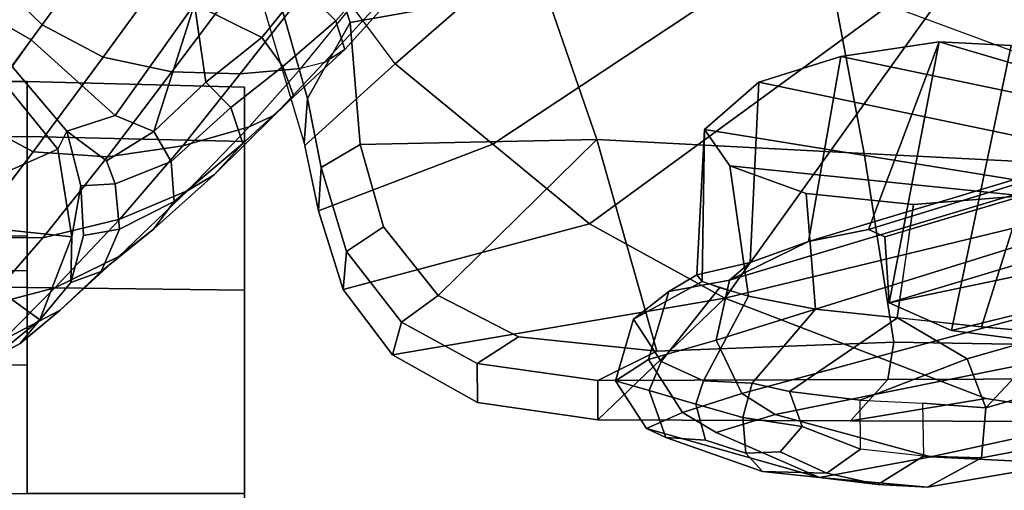
# Model space of a CAD drawing. Units: inches. Extents: x -2 to 145, y -6 to 123.
# Drawn here: x 35 to 38, y 10 to 12 of the extents above; entities that cross this region are included whole.
import ezdxf

# ---------------------------------------------------------------- set-up
doc = ezdxf.new("R2010")
doc.units = ezdxf.units.IN
doc.header["$MEASUREMENT"] = 0
for name, color, linetype in [('SEAT-BACK', 5, 'Continuous'), ('SEAT-BASE', 5, 'Continuous'), ('SEAT-CASTER', 5, 'Continuous'), ('SEAT-FRAME', 5, 'Continuous')]:
    doc.layers.add(name, color=color, linetype=linetype)

# ---------------------------------------------------------------- blocks, each defined once
blk = doc.blocks.new('1sayl_suspmidbck_arms_1t')
at = {"layer": 'SEAT-BACK'}
for points in [[(-9.6903, 6.6479, 34.3174), (-10.3036, 6.4659, 35.3235), (-10.0655, 6.203, 34.4146), (-9.6185, 6.5354, 34.1547)], [(-9.6903, 6.6479, 34.3174), (-10.297, 6.4673, 35.3143), (-10.1667, 6.4578, 35.4025), (-9.5513, 6.6327, 34.3903)], [(-9.4369, 6.5031, 34.1383), (-9.5513, 6.6327, 34.3903), (-10.1667, 6.4578, 35.4025), (-9.9453, 6.3333, 35.0374)], [(-9.6185, 6.5354, 34.1547), (-9.1834, 6.1327, 33.273), (-9.4738, 5.524, 33.752), (-10.0655, 6.203, 34.4146)], [(-9.4164, 5.7894, 33.9009), (-9.4369, 6.5031, 34.1383), (-9.9453, 6.3333, 35.0374), (-9.8445, 5.7684, 34.7638)], [(-10.4933, 6.4257, 35.5892), (-10.3674, 6.418, 35.6834), (-10.1667, 6.4578, 35.4025), (-10.297, 6.4673, 35.3143)], [(-10.0655, 6.203, 34.4146), (-10.2998, 5.9186, 34.6187), (-10.4933, 6.4257, 35.5892), (-10.3036, 6.4659, 35.3235)], [(-10.3006, 6.3045, 35.5731), (-9.9453, 6.3333, 35.0374), (-10.1667, 6.4578, 35.4025), (-10.3674, 6.418, 35.6834)], [(-10.2998, 5.9186, 34.6187), (-10.5318, 5.637, 34.8207), (-10.7228, 6.3538, 35.8749), (-10.4933, 6.4257, 35.5892)], [(-10.4933, 6.4257, 35.5892), (-10.7228, 6.3538, 35.8749), (-10.6117, 6.3441, 35.9874), (-10.3674, 6.418, 35.6834)], [(-10.3006, 6.3045, 35.5731), (-10.3674, 6.418, 35.6834), (-10.6117, 6.3441, 35.9874), (-10.5405, 6.2369, 35.8948)], [(-10.9125, 6.2107, 36.0841), (-10.7228, 6.3538, 35.8749), (-10.5318, 5.637, 34.8207), (-10.7475, 5.2434, 35.0727)], [(-10.9125, 6.2107, 36.0841), (-10.8179, 6.1844, 36.2129), (-10.6117, 6.3441, 35.9874), (-10.7228, 6.3538, 35.8749)], [(-10.6117, 6.3441, 35.9874), (-10.8179, 6.1844, 36.2129), (-10.7404, 6.0781, 36.1246), (-10.5405, 6.2369, 35.8948)], [(-9.9453, 6.3333, 35.0374), (-10.3006, 6.3045, 35.5731), (-10.2857, 5.616, 35.4878), (-9.8445, 5.7684, 34.7638)], [(-10.5405, 6.2369, 35.8948), (-10.7404, 6.0781, 36.1246), (-10.2857, 5.616, 35.4878), (-10.3006, 6.3045, 35.5731)], [(-10.9125, 6.2107, 36.0841), (-10.7475, 5.2434, 35.0727), (-11.1019, 5.6133, 36.2765), (-11.0519, 5.9627, 36.226)], [(-10.9125, 6.2107, 36.0841), (-11.0519, 5.9627, 36.226), (-10.9386, 5.964, 36.3355), (-10.8179, 6.1844, 36.2129)], [(-10.2998, 5.9186, 34.6187), (-10.0655, 6.203, 34.4146), (-9.4738, 5.524, 33.752), (-9.7025, 5.0183, 33.9233)], [(-10.9386, 5.964, 36.3355), (-10.861, 5.8434, 36.252), (-10.7404, 6.0781, 36.1246), (-10.8179, 6.1844, 36.2129)], [(-10.7404, 6.0781, 36.1246), (-10.861, 5.8434, 36.252), (-10.9025, 5.4415, 36.2912), (-10.2857, 5.616, 35.4878)], [(-11.1019, 5.6133, 36.2765), (-10.9881, 5.6133, 36.3853), (-10.9386, 5.964, 36.3355), (-11.0519, 5.9627, 36.226)], [(-10.9386, 5.964, 36.3355), (-10.9881, 5.6133, 36.3853), (-10.9025, 5.4415, 36.2912), (-10.861, 5.8434, 36.252)], [(-10.2998, 5.9186, 34.6187), (-9.7025, 5.0183, 33.9233), (-9.6904, 4.4853, 33.9335), (-10.5318, 5.637, 34.8207)], [(-10.3271, 4.8379, 35.4595), (-9.8631, 4.9253, 34.6231), (-9.8445, 5.7684, 34.7638), (-10.2857, 5.616, 35.4878)], [(-10.7475, 5.2434, 35.0727), (-10.5318, 5.637, 34.8207), (-9.6904, 4.4853, 33.9335), (-10.7475, 5.2434, 35.0727)], [(-11.0405, 4.4833, 35.528), (-11.1049, 4.8778, 36.2798), (-11.1019, 5.6133, 36.2765), (-10.7475, 5.2434, 35.0727)], [(-11.1019, 5.6133, 36.2765), (-11.1049, 4.8778, 36.2798), (-10.9851, 4.7692, 36.3815), (-10.9881, 5.6133, 36.3853)], [(-10.9851, 4.7692, 36.3815), (-10.8763, 4.7518, 36.2484), (-10.9025, 5.4415, 36.2912), (-10.9881, 5.6133, 36.3853)], [(-10.3271, 4.8379, 35.4595), (-10.2857, 5.616, 35.4878), (-10.9025, 5.4415, 36.2912), (-10.8763, 4.7518, 36.2484)], [(-9.4659, 5.423, 14.3594), (-9.6422, 5.4459, 14.1911), (-10.0987, 4.2148, 14.0862), (-9.8894, 4.1687, 14.2588)], [(-9.6422, 5.4459, 14.1911), (-10.0987, 4.2148, 14.0862), (-9.9911, 4.1218, 13.9733), (-9.5714, 5.2069, 14.0729)], [(-10.3975, 3.7983, 35.1087), (-11.1157, 3.9913, 35.7772), (-11.0405, 4.4833, 35.528), (-10.7475, 5.2434, 35.0727)], [(-10.3975, 3.7983, 35.1087), (-10.7475, 5.2434, 35.0727), (-9.6904, 4.4853, 33.9335), (-9.9003, 3.7013, 34.0461)], [(-10.1966, 3.221, 13.9248), (-9.9911, 4.1218, 13.9733), (-9.5714, 5.2069, 14.0729), (-10.1966, 3.221, 13.9248)], [(-10.104, 3.1171, 14.0683), (-10.1966, 3.221, 13.9248), (-9.5714, 5.2069, 14.0729), (-9.5001, 5.0922, 14.2153)], [(-8.7019, 4.9603, 15.0517), (-9.1767, 3.06, 14.9555), (-10.104, 3.1171, 14.0683), (-9.5001, 5.0922, 14.2153)], [(-10.3271, 4.8379, 35.4595), (-10.3693, 4.0008, 35.4221), (-9.9336, 3.9289, 34.5355), (-9.8631, 4.9253, 34.6231)], [(-11.0405, 4.4833, 35.528), (-11.1157, 3.9913, 35.7772), (-11.1081, 3.988, 36.2838), (-11.1049, 4.8778, 36.2798)], [(-11.1049, 4.8778, 36.2798), (-11.1081, 3.988, 36.2838), (-10.9822, 3.9364, 36.3778), (-10.9851, 4.7692, 36.3815)], [(-10.3271, 4.8379, 35.4595), (-10.8763, 4.7518, 36.2484), (-10.8898, 3.9531, 36.2507), (-10.3693, 4.0008, 35.4221)], [(-10.9822, 3.9364, 36.3778), (-10.8898, 3.9531, 36.2507), (-10.8763, 4.7518, 36.2484), (-10.9851, 4.7692, 36.3815)]]:
    blk.add_3dface(points, dxfattribs=at)
at = {"layer": 'SEAT-BASE'}
for points in [[(-10.5718, 7.4468, 3.9076), (-10.3215, 7.2562, 4.1145), (-10.2272, 7.4336, 4.1139), (-10.5001, 7.6288, 3.904)], [(-10.5719, 7.2283, 3.909), (-10.5718, 7.4468, 3.9076), (-10.7726, 7.6078, 3.6222), (-10.7733, 7.4039, 3.6432)], [(-10.2302, 7.4296, 4.1139), (-9.952, 7.2305, 4.2624), (-9.8123, 7.375, 4.263), (-10.0906, 7.5741, 4.1145)], [(-10.6642, 7.439, 2.5), (-10.8111, 7.2368, 2.5), (-10.9739, 7.4379, 2.5), (-10.7456, 7.5395, 2.5)], [(-9.9787, 7.5473, 2.8251), (-9.8309, 7.5477, 3.149), (-9.9954, 7.2621, 3.0557), (-10.0728, 7.3183, 2.786)], [(-9.5115, 7.311, 3.4327), (-9.7004, 7.0477, 3.3931), (-9.9954, 7.2621, 3.0557), (-9.8309, 7.5477, 3.149)], [(-10.8702, 7.345, 3.3285), (-10.7177, 7.1933, 3.6569), (-10.7733, 7.4039, 3.6432), (-10.9149, 7.5337, 3.3033)], [(-10.315, 7.4943, 2.5), (-10.1128, 7.3474, 2.5), (-10.3139, 7.1845, 2.5), (-10.4155, 7.4128, 2.5)], [(-10.9604, 7.4427, 2.9282), (-10.9739, 7.4379, 2.5), (-10.8111, 7.2368, 2.5), (-10.8802, 7.2942, 2.9332)], [(-10.7826, 7.1779, 3.3324), (-10.8702, 7.345, 3.3285), (-10.9604, 7.4427, 2.9282), (-10.8802, 7.2942, 2.9332)], [(-10.5434, 7.3926, 2.5), (-10.5695, 7.1441, 2.5), (-10.8111, 7.2368, 2.5), (-10.6642, 7.439, 2.5)], [(-10.5719, 7.2283, 3.909), (-10.3368, 7.0402, 4.0946), (-10.3215, 7.2562, 4.1145), (-10.5718, 7.4468, 3.9076)], [(-10.0462, 7.0531, 4.263), (-9.952, 7.2305, 4.2624), (-10.2272, 7.4336, 4.1139), (-10.3215, 7.2562, 4.1145)], [(-10.5177, 7.0038, 3.8966), (-10.5719, 7.2283, 3.909), (-10.7733, 7.4039, 3.6432), (-10.7177, 7.1933, 3.6569)], [(-10.4155, 7.4128, 2.5), (-10.3139, 7.1845, 2.5), (-10.5695, 7.1441, 2.5), (-10.5434, 7.3926, 2.5)], [(-9.952, 7.2305, 4.2624), (-9.3622, 6.802, 4.5095), (-9.2394, 6.9606, 4.4806), (-9.8123, 7.375, 4.263)], [(-10.7826, 7.1779, 3.3324), (-10.6263, 7.0071, 3.6448), (-10.7177, 7.1933, 3.6569), (-10.8702, 7.345, 3.3285)], [(-10.0728, 7.3183, 2.786), (-10.2615, 7.1581, 2.8251), (-10.3139, 7.1845, 2.5), (-10.1128, 7.3474, 2.5)], [(-9.9954, 7.2621, 3.0557), (-10.2162, 7.0174, 3.149), (-10.2615, 7.1581, 2.8251), (-10.0728, 7.3183, 2.786)], [(-10.7027, 7.1466, 2.8905), (-10.8802, 7.2942, 2.9332), (-10.8111, 7.2368, 2.5), (-10.5695, 7.1441, 2.5)], [(-10.6703, 7.0584, 3.2893), (-10.7826, 7.1779, 3.3324), (-10.8802, 7.2942, 2.9332), (-10.7027, 7.1466, 2.8905)], [(-10.089, 6.8531, 4.228), (-10.0462, 7.0531, 4.263), (-10.3215, 7.2562, 4.1145), (-10.3368, 7.0402, 4.0946)], [(-9.9954, 7.2621, 3.0557), (-9.7004, 7.0477, 3.3931), (-9.8924, 6.7867, 3.4327), (-10.2162, 7.0174, 3.149)], [(-10.5177, 7.0038, 3.8966), (-10.3046, 6.8211, 4.0545), (-10.3368, 7.0402, 4.0946), (-10.5719, 7.2283, 3.909)], [(-9.4751, 6.6362, 4.4806), (-9.3622, 6.802, 4.5095), (-9.952, 7.2305, 4.2624), (-10.0462, 7.0531, 4.263)], [(-10.4348, 6.8061, 3.8572), (-10.5177, 7.0038, 3.8966), (-10.7177, 7.1933, 3.6569), (-10.6263, 7.0071, 3.6448)], [(-10.6703, 7.0584, 3.2893), (-10.5471, 6.9064, 3.5967), (-10.6263, 7.0071, 3.6448), (-10.7826, 7.1779, 3.3324)], [(-10.2615, 7.1581, 2.8251), (-10.4206, 7.1181, 2.7842), (-10.5695, 7.1441, 2.5), (-10.3139, 7.1845, 2.5)], [(-10.4206, 7.1181, 2.7842), (-10.5657, 7.1096, 2.8366), (-10.7027, 7.1466, 2.8905), (-10.5695, 7.1441, 2.5)], [(-10.5472, 7.0055, 3.1952), (-10.6703, 7.0584, 3.2893), (-10.7027, 7.1466, 2.8905), (-10.5657, 7.1096, 2.8366)], [(-10.4206, 7.1181, 2.7842), (-10.2615, 7.1581, 2.8251), (-10.348, 7.0426, 3.0484), (-10.4148, 7.0175, 3.0938)], [(-10.2631, 6.9054, 3.2874), (-10.348, 7.0426, 3.0484), (-10.2615, 7.1581, 2.8251), (-10.2162, 7.0174, 3.149)], [(-10.5657, 7.1096, 2.8366), (-10.4206, 7.1181, 2.7842), (-10.4148, 7.0175, 3.0938), (-10.5472, 7.0055, 3.1952)], [(-10.5472, 7.0055, 3.1952), (-10.467, 6.846, 3.5131), (-10.5471, 6.9064, 3.5967), (-10.6703, 7.0584, 3.2893)], [(-10.089, 6.8531, 4.228), (-9.5827, 6.4727, 4.4381), (-9.4751, 6.6362, 4.4806), (-10.0462, 7.0531, 4.263)], [(-10.3498, 6.8543, 3.377), (-10.4148, 7.0175, 3.0938), (-10.348, 7.0426, 3.0484), (-10.2631, 6.9054, 3.2874)], [(-10.0949, 6.654, 4.1671), (-10.089, 6.8531, 4.228), (-10.3368, 7.0402, 4.0946), (-10.3046, 6.8211, 4.0545)], [(-10.3889, 6.7295, 3.817), (-10.4348, 6.8061, 3.8572), (-10.6263, 7.0071, 3.6448), (-10.5471, 6.9064, 3.5967)], [(-10.467, 6.846, 3.5131), (-10.5472, 7.0055, 3.1952), (-10.4148, 7.0175, 3.0938), (-10.3498, 6.8543, 3.377)], [(-10.4348, 6.8061, 3.8572), (-10.2487, 6.628, 3.9868), (-10.3046, 6.8211, 4.0545), (-10.5177, 7.0038, 3.8966)], [(-10.2631, 6.9054, 3.2874), (-10.2162, 7.0174, 3.149), (-9.8924, 6.7867, 3.4327), (-10.2631, 6.9054, 3.2874)], [(-10.2979, 6.6457, 3.6824), (-10.3889, 6.7295, 3.817), (-10.5471, 6.9064, 3.5967), (-10.467, 6.846, 3.5131)], [(-10.1193, 6.754, 3.4387), (-10.1924, 6.6812, 3.5276), (-10.3498, 6.8543, 3.377), (-10.2631, 6.9054, 3.2874)], [(-10.2631, 6.9054, 3.2874), (-9.8924, 6.7867, 3.4327), (-10.1193, 6.754, 3.4387)], [(-10.467, 6.846, 3.5131), (-10.3498, 6.8543, 3.377), (-10.1924, 6.6812, 3.5276), (-10.2979, 6.6457, 3.6824)], [(-9.6717, 6.3222, 4.3609), (-9.5827, 6.4727, 4.4381), (-10.089, 6.8531, 4.228), (-10.0949, 6.654, 4.1671)], [(-10.0789, 6.4776, 4.0757), (-10.0949, 6.654, 4.1671), (-10.3046, 6.8211, 4.0545), (-10.2487, 6.628, 3.9868)], [(-10.3889, 6.7295, 3.817), (-10.2155, 6.5535, 3.9329), (-10.2487, 6.628, 3.9868), (-10.4348, 6.8061, 3.8572)], [(-9.8924, 6.7867, 3.4327), (-9.9887, 6.5905, 3.5456), (-10.1193, 6.754, 3.4387), (-9.8924, 6.7867, 3.4327)], [(-9.7657, 6.6028, 3.5282), (-9.8439, 6.4731, 3.5959), (-9.9887, 6.5905, 3.5456), (-9.8924, 6.7867, 3.4327)], [(-10.1193, 6.754, 3.4387), (-9.9887, 6.5905, 3.5456), (-10.0738, 6.5296, 3.6303), (-10.1924, 6.6812, 3.5276)], [(-10.2979, 6.6457, 3.6824), (-10.1608, 6.4973, 3.7816), (-10.2155, 6.5535, 3.9329), (-10.3889, 6.7295, 3.817)], [(-10.1608, 6.4973, 3.7816), (-10.2979, 6.6457, 3.6824), (-10.1924, 6.6812, 3.5276), (-10.0738, 6.5296, 3.6303)], [(-10.0789, 6.4776, 4.0757), (-9.7334, 6.1962, 4.2471), (-9.6717, 6.3222, 4.3609), (-10.0949, 6.654, 4.1671)], [(-10.062, 6.4096, 4.0096), (-10.0789, 6.4776, 4.0757), (-10.2487, 6.628, 3.9868), (-10.2155, 6.5535, 3.9329)], [(-9.9407, 6.3759, 3.7144), (-10.0738, 6.5296, 3.6303), (-9.9887, 6.5905, 3.5456), (-9.8439, 6.4731, 3.5959)], [(-10.0237, 6.3489, 3.8808), (-10.062, 6.4096, 4.0096), (-10.2155, 6.5535, 3.9329), (-10.1608, 6.4973, 3.7816)], [(-10.1608, 6.4973, 3.7816), (-10.0738, 6.5296, 3.6303), (-9.9407, 6.3759, 3.7144), (-10.0237, 6.3489, 3.8808)], [(-9.7334, 6.1962, 4.2471), (-9.7561, 6.1278, 4.134), (-10.062, 6.4096, 4.0096), (-10.0789, 6.4776, 4.0757)], [(-9.6648, 6.1313, 3.8066), (-9.9407, 6.3759, 3.7144), (-9.8439, 6.4731, 3.5959), (-9.5819, 6.2095, 3.7074)], [(-10.0237, 6.3489, 3.8808), (-9.7398, 6.0931, 3.9854), (-9.7561, 6.1278, 4.134), (-10.062, 6.4096, 4.0096)], [(-10.0237, 6.3489, 3.8808), (-9.9407, 6.3759, 3.7144), (-9.6648, 6.1313, 3.8066), (-9.7398, 6.0931, 3.9854)]]:
    blk.add_3dface(points, dxfattribs=at)
at = {"layer": 'SEAT-CASTER'}
for points in [[(-10.9418, 7.2738, 0.5505), (-11.3168, 7.2738, 0.45), (-11.3285, 8.0113, 0.4459), (-10.9514, 8.0113, 0.5469)], [(-11.3168, 8.0088, 2.4), (-11.3168, 7.2738, 2.4), (-10.7168, 7.2738, 2.2392), (-10.7168, 8.0088, 2.2392)], [(-10.9418, 7.2738, 0.5505), (-10.9514, 8.0113, 0.5469), (-10.6754, 8.0113, 0.823), (-10.6672, 7.2738, 0.825)], [(-10.2775, 8.0088, 1.8), (-10.2775, 7.2738, 1.8), (-10.7168, 7.2738, 2.2392), (-10.7168, 8.0088, 2.2392)], [(-10.5668, 7.2738, 1.2), (-10.6672, 7.2738, 0.825), (-10.6754, 8.0113, 0.823), (-10.5744, 8.0113, 1.2)], [(-10.1168, 7.2738, 1.2), (-10.5668, 7.2738, 1.2), (-10.5744, 8.0113, 1.2), (-10.1168, 8.0088, 1.2)], [(-10.1168, 7.2738, 1.2), (-10.1168, 8.0088, 1.2), (-10.2775, 8.0088, 1.8), (-10.2775, 7.2738, 1.8)], [(-10.9418, 7.2738, 0.5505), (-10.7168, 7.2738, 0.1608), (-11.3168, 7.2738, 0), (-11.3168, 7.2738, 0.45)], [(-11.3168, 7.2738, 1.95), (-11.3168, 7.2738, 2.4), (-10.7168, 7.2738, 2.2392), (-10.9418, 7.2738, 1.8495)], [(-10.7168, 7.2738, 0.1608), (-10.7248, 6.6413, 0.175), (-11.3165, 6.6413, 0.0164), (-11.3168, 7.2738, 0)], [(-11.3168, 7.2738, 2.4), (-11.3165, 6.6413, 2.3831), (-10.7248, 6.6413, 2.2246), (-10.7168, 7.2738, 2.2392)], [(-10.6672, 7.2738, 0.825), (-10.2775, 7.2738, 0.6), (-10.7168, 7.2738, 0.1608), (-10.9418, 7.2738, 0.5505)], [(-10.9418, 7.2738, 1.8495), (-10.7168, 7.2738, 2.2392), (-10.2775, 7.2738, 1.8), (-10.6672, 7.2738, 1.575)], [(-10.2775, 7.2738, 0.6), (-10.2917, 6.6413, 0.6081), (-10.7248, 6.6413, 0.175), (-10.7168, 7.2738, 0.1608)], [(-10.7168, 7.2738, 2.2392), (-10.7248, 6.6413, 2.2246), (-10.2917, 6.6413, 1.7915), (-10.2775, 7.2738, 1.8)], [(-10.5668, 7.2738, 1.2), (-10.1168, 7.2738, 1.2), (-10.2775, 7.2738, 0.6), (-10.6672, 7.2738, 0.825)], [(-10.6672, 7.2738, 1.575), (-10.2775, 7.2738, 1.8), (-10.1168, 7.2738, 1.2), (-10.5668, 7.2738, 1.2)], [(-10.1168, 7.2738, 1.2), (-10.1332, 6.6413, 1.1998), (-10.2917, 6.6413, 0.6081), (-10.2775, 7.2738, 0.6)], [(-10.2775, 7.2738, 1.8), (-10.2917, 6.6413, 1.7915), (-10.1332, 6.6413, 1.1998), (-10.1168, 7.2738, 1.2)], [(-12.3413, 6.6413, 1.7915), (-12.4999, 6.6413, 1.1998), (-10.2917, 6.6413, 1.7915), (-10.7248, 6.6413, 2.2246)], [(-12.3413, 6.6413, 0.6081), (-10.1332, 6.6413, 1.1998), (-10.2917, 6.6413, 1.7915), (-12.4999, 6.6413, 1.1998)], [(-12.3413, 6.6413, 1.7915), (-10.7248, 6.6413, 2.2246), (-11.3165, 6.6413, 2.3831), (-11.9082, 6.6413, 2.2246)], [(-12.3413, 6.6413, 0.6081), (-11.9082, 6.6413, 0.175), (-10.2917, 6.6413, 0.6081), (-10.1332, 6.6413, 1.1998)], [(-11.3165, 6.6413, 0.0164), (-10.7248, 6.6413, 0.175), (-10.2917, 6.6413, 0.6081), (-11.9082, 6.6413, 0.175)]]:
    blk.add_3dface(points, dxfattribs=at)
at = {"layer": 'SEAT-FRAME'}
for points in [[(-10.9884, 5.561, 34.2516), (-11.1271, 5.4712, 34.2331), (-11.1532, 5.4146, 34.6027), (-11.0164, 5.4634, 34.6253)], [(-10.9884, 5.561, 34.2516), (-10.9264, 5.4659, 33.8949), (-11.0806, 5.3664, 33.8899), (-11.1271, 5.4712, 34.2331)], [(-10.8087, 5.509, 34.3107), (-10.9884, 5.561, 34.2516), (-11.0164, 5.4634, 34.6253), (-10.9322, 5.4286, 34.6542)], [(-10.8087, 5.509, 34.3107), (-10.7284, 5.406, 33.9646), (-10.9264, 5.4659, 33.8949), (-10.9884, 5.561, 34.2516)], [(-10.9322, 5.4286, 34.6542), (-10.7175, 5.259, 34.4064), (-10.6996, 5.309, 34.2725), (-10.8087, 5.509, 34.3107)], [(-10.7284, 5.406, 33.9646), (-10.8087, 5.509, 34.3107), (-10.6996, 5.309, 34.2725), (-10.6797, 5.3251, 34.0247)], [(-11.1532, 5.4146, 34.6027), (-11.1271, 5.4712, 34.2331), (-11.27, 4.9676, 34.409), (-11.2526, 5.134, 34.7011)], [(-11.0806, 5.3664, 33.8899), (-11.1395, 5.2687, 33.9162), (-11.27, 4.9676, 34.409), (-11.1271, 5.4712, 34.2331)], [(-11.0563, 5.3273, 34.7544), (-11.0164, 5.4634, 34.6253), (-11.1532, 5.4146, 34.6027), (-11.1617, 5.2994, 34.7656)], [(-10.8704, 5.2687, 33.572), (-11.0256, 5.1933, 33.5897), (-11.0806, 5.3664, 33.8899), (-10.9264, 5.4659, 33.8949)], [(-11.0164, 5.4634, 34.6253), (-11.0563, 5.3273, 34.7544), (-10.9891, 5.3055, 34.801), (-10.9322, 5.4286, 34.6542)], [(-10.6953, 5.2297, 33.63), (-10.8704, 5.2687, 33.572), (-10.9264, 5.4659, 33.8949), (-10.7284, 5.406, 33.9646)], [(-10.9322, 5.4286, 34.6542), (-10.9891, 5.3055, 34.801), (-10.7426, 5.1741, 34.548), (-10.7175, 5.259, 34.4064)], [(-11.1532, 5.4146, 34.6027), (-11.2526, 5.134, 34.7011), (-11.1996, 5.1823, 34.812), (-11.1617, 5.2994, 34.7656)], [(-10.6953, 5.2297, 33.63), (-10.7284, 5.406, 33.9646), (-10.6797, 5.3251, 34.0247), (-10.6442, 5.1697, 33.6353)], [(-11.0256, 5.1933, 33.5897), (-11.087, 5.0967, 33.6387), (-11.1395, 5.2687, 33.9162), (-11.0806, 5.3664, 33.8899)], [(-11.0563, 5.3273, 34.7544), (-11.1617, 5.2994, 34.7656), (-11.1996, 5.1823, 34.812), (-11.0957, 5.1912, 34.881)], [(-11.0957, 5.1912, 34.881), (-10.9954, 5.164, 34.8868), (-10.9891, 5.3055, 34.801), (-11.0563, 5.3273, 34.7544)], [(-10.9954, 5.164, 34.8868), (-10.78, 4.9795, 34.6945), (-10.7426, 5.1741, 34.548), (-10.9891, 5.3055, 34.801)], [(-10.7426, 5.1741, 34.548), (-10.3631, 5.2289, 34.5216), (-10.2567, 5.3023, 34.222), (-10.6996, 5.309, 34.2725)], [(-10.6797, 5.3251, 34.0247), (-10.6996, 5.309, 34.2725), (-10.2567, 5.3023, 34.222)], [(-10.6442, 5.1697, 33.6353), (-10.6797, 5.3251, 34.0247), (-10.2567, 5.3023, 34.222), (-10.1188, 5.1443, 33.8335)], [(-10.3631, 5.2289, 34.5216), (-10.4504, 4.3763, 34.7672), (-10.4217, 4.2846, 34.6867), (-10.2567, 5.3023, 34.222)], [(-10.1188, 5.1443, 33.8335), (-10.2567, 5.3023, 34.222), (-10.4217, 4.2846, 34.6867), (-10.3424, 4.075, 34.4631)], [(-11.087, 5.0967, 33.6387), (-11.2104, 4.6434, 33.9003), (-11.27, 4.9676, 34.409), (-11.1395, 5.2687, 33.9162)], [(-10.8704, 5.2687, 33.572), (-10.4272, 3.8469, 31.2724), (-10.6406, 3.7738, 31.2777), (-11.0256, 5.1933, 33.5897)], [(-10.6953, 5.2297, 33.63), (-10.2621, 3.7857, 31.3426), (-10.4272, 3.8469, 31.2724), (-10.8704, 5.2687, 33.572)], [(-10.7426, 5.1741, 34.548), (-10.78, 4.9795, 34.6945), (-10.443, 5.0063, 34.7465), (-10.3631, 5.2289, 34.5216)], [(-10.5829, 5, 33.4561), (-10.6953, 5.2297, 33.63), (-10.6442, 5.1697, 33.6353)], [(-10.6953, 5.2297, 33.63), (-10.5829, 5, 33.4561), (-10.1856, 3.6817, 31.4228), (-10.2621, 3.7857, 31.3426)], [(-10.3631, 5.2289, 34.5216), (-10.443, 5.0063, 34.7465), (-10.4749, 4.6942, 34.8364), (-10.4504, 4.3763, 34.7672)], [(-11.1214, 5.0181, 34.9364), (-11.0957, 5.1912, 34.881), (-11.1996, 5.1823, 34.812), (-11.1951, 5.082, 34.887)], [(-11.0957, 5.1912, 34.881), (-11.1214, 5.0181, 34.9364), (-11.02, 5.0554, 34.9383), (-10.9954, 5.164, 34.8868)], [(-11.0256, 5.1933, 33.5897), (-10.6406, 3.7738, 31.2777), (-10.7818, 3.5821, 31.3713), (-11.087, 5.0967, 33.6387)], [(-11.1951, 5.082, 34.887), (-11.1996, 5.1823, 34.812), (-11.2526, 5.134, 34.7011), (-11.258, 4.9461, 34.8499)], [(-10.78, 4.9795, 34.6945), (-10.9954, 5.164, 34.8868), (-11.02, 5.0554, 34.9383), (-10.8048, 4.7404, 34.7592)], [(-10.1188, 5.1443, 33.8335), (-10.0443, 4.9056, 33.6238), (-10.5829, 5, 33.4561), (-10.6442, 5.1697, 33.6353)], [(-11.2903, 4.7975, 34.7759), (-11.258, 4.9461, 34.8499), (-11.2526, 5.134, 34.7011), (-11.27, 4.9676, 34.409)], [(-10.1188, 5.1443, 33.8335), (-10.3424, 4.075, 34.4631), (-10.2379, 3.9796, 34.169), (-10.0443, 4.9056, 33.6238)], [(-11.258, 4.9461, 34.8499), (-11.1872, 4.848, 34.9528), (-11.1214, 5.0181, 34.9364), (-11.1951, 5.082, 34.887)], [(-11.087, 5.0967, 33.6387), (-10.7818, 3.5821, 31.3713), (-10.8835, 3.1457, 31.6064), (-11.2104, 4.6434, 33.9003)], [(-11.1872, 4.848, 34.9528), (-11.0445, 4.8493, 34.9751), (-11.02, 5.0554, 34.9383), (-11.1214, 5.0181, 34.9364)], [(-10.9243, 4.5378, 34.8531), (-10.8048, 4.7404, 34.7592), (-11.02, 5.0554, 34.9383), (-11.0445, 4.8493, 34.9751)], [(-10.4749, 4.6942, 34.8364), (-10.443, 5.0063, 34.7465), (-10.78, 4.9795, 34.6945), (-10.8048, 4.7404, 34.7592)], [(-10.1856, 3.6817, 31.4228), (-10.5829, 5, 33.4561), (-10.5477, 4.8254, 33.3321), (-10.1568, 3.5537, 31.28)], [(-10.0017, 4.6193, 33.5612), (-10.5477, 4.8254, 33.3321), (-10.5829, 5, 33.4561), (-10.0443, 4.9056, 33.6238)], [(-11.27, 4.9676, 34.409), (-11.2984, 4.6538, 34.6721), (-11.2903, 4.7975, 34.7759), (-11.27, 4.9676, 34.409)], [(-11.2292, 4.2536, 34.1418), (-11.2984, 4.6538, 34.6721), (-11.27, 4.9676, 34.409), (-11.2104, 4.6434, 33.9003)], [(-11.258, 4.9461, 34.8499), (-11.2903, 4.7975, 34.7759), (-11.2079, 4.6654, 34.9249), (-11.1872, 4.848, 34.9528)], [(-10.0017, 4.6193, 33.5612), (-10.0443, 4.9056, 33.6238), (-10.2379, 3.9796, 34.169), (-10.1773, 4.0214, 33.9984)], [(-11.1872, 4.848, 34.9528), (-11.0445, 4.8493, 34.9751), (-11.0536, 4.6681, 34.9467), (-11.2079, 4.6654, 34.9249)], [(-11.0536, 4.6681, 34.9467), (-11.0672, 4.4839, 34.8942), (-10.9243, 4.5378, 34.8531), (-11.0445, 4.8493, 34.9751)], [(-10.5694, 4.7771, 33.277), (-10.5477, 4.8254, 33.3321), (-10.0017, 4.6193, 33.5612), (-10.7615, 4.7651, 33.2499)], [(-10.1994, 3.5326, 31.2851), (-10.1568, 3.5537, 31.28), (-10.5477, 4.8254, 33.3321), (-10.5694, 4.7771, 33.277)], [(-11.2984, 4.6538, 34.6721), (-11.2124, 4.4966, 34.8541), (-11.2079, 4.6654, 34.9249), (-11.2903, 4.7975, 34.7759)], [(-10.7615, 4.7651, 33.2499), (-10.8421, 4.584, 33.2015), (-10.5499, 3.3926, 31.2026), (-10.4911, 3.4717, 31.1641)], [(-10.0017, 4.6193, 33.5612), (-10.0126, 4.41, 33.5917), (-10.8421, 4.584, 33.2015), (-10.7615, 4.7651, 33.2499)], [(-10.7615, 4.7651, 33.2499), (-10.3821, 3.5031, 31.1768), (-10.1994, 3.5326, 31.2851), (-10.5694, 4.7771, 33.277)], [(-10.4911, 3.4717, 31.1641), (-10.3821, 3.5031, 31.1768), (-10.7615, 4.7651, 33.2499), (-10.4911, 3.4717, 31.1641)], [(-10.8048, 4.7404, 34.7592), (-10.9243, 4.5378, 34.8531), (-10.851, 4.2811, 34.5965), (-10.8315, 4.4953, 34.7233)], [(-10.4504, 4.3763, 34.7672), (-10.4749, 4.6942, 34.8364), (-10.8046, 4.743, 34.7585), (-10.8314, 4.4962, 34.7234)], [(-11.2984, 4.6538, 34.6721), (-11.2292, 4.2536, 34.1418), (-11.1263, 4.0353, 34.2988), (-11.2124, 4.4966, 34.8541)], [(-10.873, 2.7612, 31.8502), (-11.2292, 4.2536, 34.1418), (-11.2104, 4.6434, 33.9003), (-10.8835, 3.1457, 31.6064)], [(-11.0672, 4.4839, 34.8942), (-11.0536, 4.6681, 34.9467), (-11.2079, 4.6654, 34.9249), (-11.2124, 4.4966, 34.8541)], [(-10.0017, 4.6193, 33.5612), (-10.1773, 4.0214, 33.9984), (-10.0651, 4.1594, 33.7396), (-10.0126, 4.41, 33.5917)], [(-9.666, 4.5641, 14.1215), (-10.1432, 2.7901, 14.0127), (-10.1872, 2.7988, 14.0147), (-9.6642, 4.5865, 14.1589)], [(-9.236, 2.2842, 14.9703), (-9.1162, 2.9276, 15.0098), (-9.6642, 4.5865, 14.1589), (-10.1795, 2.797, 14.0194)], [(-10.8879, 4.2286, 33.3098), (-10.6205, 3.0178, 31.4342), (-10.5499, 3.3926, 31.2026), (-10.8421, 4.584, 33.2015)], [(-10.8879, 4.2286, 33.3098), (-10.8421, 4.584, 33.2015), (-10.0126, 4.41, 33.5917), (-10.0517, 4.2756, 33.6445)], [(-8.4178, 1.8389, 14.1831), (-10.1432, 2.7901, 14.0127), (-9.666, 4.5641, 14.1215), (-8.2006, 3.3364, 14.2505)], [(-11.0672, 4.4839, 34.8942), (-10.851, 4.2811, 34.5965), (-10.9243, 4.5378, 34.8531), (-11.0672, 4.4839, 34.8942)], [(-11.0672, 4.4839, 34.8942), (-11.2124, 4.4966, 34.8541), (-11.1263, 4.0353, 34.2988), (-10.9331, 4.0184, 34.3464)], [(-11.0672, 4.4839, 34.8942), (-10.9331, 4.0184, 34.3464), (-10.838, 4.0618, 34.3374), (-10.851, 4.2811, 34.5965)], [(-10.4504, 4.3763, 34.7672), (-10.8314, 4.4962, 34.7234), (-10.851, 4.2811, 34.5965), (-10.4217, 4.2846, 34.6867)]]:
    blk.add_3dface(points, dxfattribs=at)

msp = doc.modelspace()

# ---------------------------------------------------------------- block references
at = {"rotation": 90}
msp.add_blockref('1sayl_suspmidbck_arms_1t', (42.44, 21.6794), dxfattribs=at)

doc.saveas('drawing.dxf')
